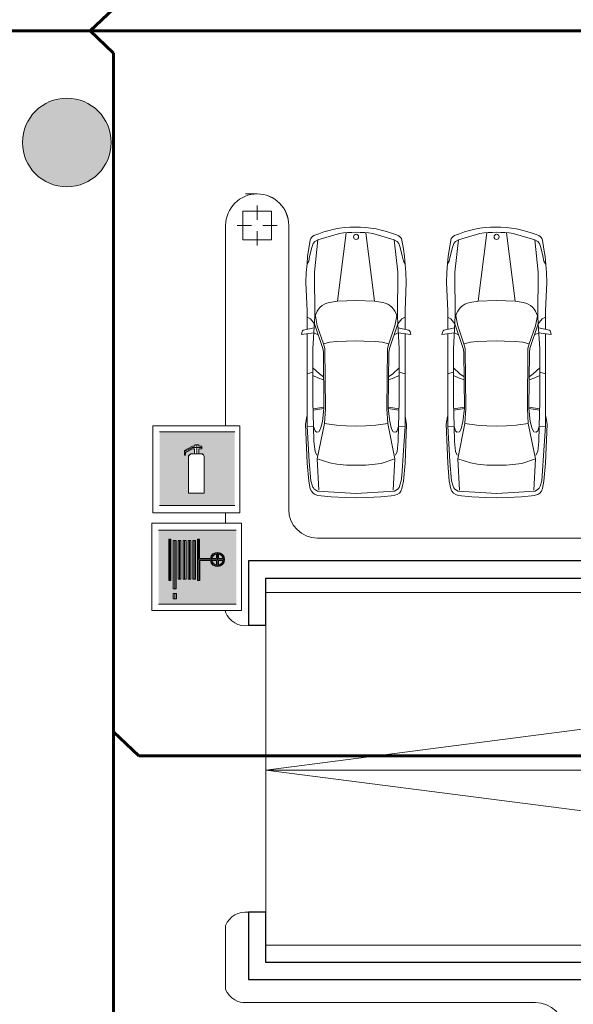
# Model space of a CAD drawing. Units: millimetres. Extents: x 26 to 1393, y 38 to 1386.
# Drawn here: x 137 to 170, y 197 to 257 of the extents above; entities that cross this region are included whole.
import ezdxf

# ---------------------------------------------------------------- set-up
doc = ezdxf.new("R2010")
doc.units = ezdxf.units.MM
doc.layers.add('sveta', color=7, linetype='Continuous', lineweight=5)

msp = doc.modelspace()

# ---------------------------------------------------------------- hatches: boundary and pattern name
at = {"linetype": 'Continuous', "lineweight": 20}
for color, points in [(5, [(142.254, 249.543, 1), (136.844, 249.543, 1)]), (1, [(145.149, 225.877), (149.89, 225.877), (149.89, 221.373), (145.149, 221.373)])]:
    msp.add_hatch(color=color, dxfattribs=at).paths.add_polyline_path(points)
at = {"linetype": 'Continuous', "lineweight": 30}
h = msp.add_hatch(color=256, dxfattribs=at)
h.paths.add_polyline_path([(147.114, 230.541), (147.025, 230.473), (146.964, 230.374), (146.964, 228.134), (147.936, 228.134), (147.936, 230.374), (147.879, 230.488), (147.78, 230.534), (147.605, 230.534), (147.605, 230.541)], flags=16)
h.paths.add_polyline_path([(145.212, 231.886), (145.212, 227.397), (149.639, 227.397), (149.639, 231.886)])
h.paths.add_polyline_path([(146.794, 230.456), (146.726, 230.456), (146.726, 230.748), (147.214, 231.015), (147.353, 231.015), (147.353, 231.09), (147.609, 231.09), (147.609, 231.011), (147.787, 231.011), (147.787, 230.851), (147.605, 230.851), (147.605, 230.541), (147.335, 230.541), (147.335, 230.834), (147.335, 230.851), (147.167, 230.851), (146.794, 230.631)], flags=16)
at = {"linetype": 'Continuous', "lineweight": 20}
h = msp.add_hatch(color=1, dxfattribs=at)
h.paths.add_polyline_path([(145.212, 227.397), (149.796, 227.397), (149.796, 231.886), (145.212, 231.886)])
h.paths.add_polyline_path([(146.726, 230.456), (146.726, 230.748), (147.214, 231.015), (147.353, 231.015), (147.353, 231.09), (147.609, 231.09), (147.609, 231.011), (147.787, 231.011), (147.787, 230.851), (147.605, 230.851), (147.605, 230.534), (147.78, 230.534), (147.879, 230.488), (147.936, 230.374), (147.936, 228.134), (146.964, 228.134), (146.964, 230.374), (147.025, 230.473), (147.114, 230.541), (147.335, 230.541), (147.335, 230.834), (147.335, 230.851), (147.167, 230.851), (146.794, 230.631), (146.794, 230.456)], flags=16)
h = msp.add_hatch(color=256, dxfattribs=at)
h.paths.add_polyline_path([(145.898, 225.333), (145.763, 225.333), (145.762, 222.805), (145.898, 222.805)])
h.paths.add_polyline_path([(146.222, 225.257), (146.042, 225.257), (146.042, 222.306), (146.222, 222.306)])
h.paths.add_polyline_path([(146.242, 222.021), (146.038, 222.021), (146.038, 221.693), (146.242, 221.693)])
h.paths.add_polyline_path([(146.514, 225.257), (146.342, 225.257), (146.343, 222.885), (146.514, 222.885)])
h.paths.add_polyline_path([(146.822, 225.257), (146.646, 225.257), (146.646, 222.885), (146.822, 222.885)])
h.paths.add_polyline_path([(147.113, 225.257), (146.958, 225.257), (146.957, 222.885), (147.113, 222.885)])
h.paths.add_polyline_path([(147.389, 225.257), (147.241, 225.257), (147.241, 222.885), (147.389, 222.885)])
h.paths.add_polyline_path([(147.673, 224.031), (148.306, 224.031, 0.928883), (149.173, 224.095, 0.92922), (148.306, 224.159), (147.649, 224.159), (147.649, 225.333), (147.529, 225.333), (147.529, 222.805), (147.673, 222.805)])
h.paths.add_polyline_path([(148.404, 224.031, 0.308449), (148.675, 223.762), (148.675, 224.031)], flags=16)
h.paths.add_polyline_path([(148.404, 224.159, -0.308706), (148.675, 224.429), (148.675, 224.159)], flags=16)
h.paths.add_polyline_path([(148.807, 223.763), (148.807, 224.031), (149.07, 224.031, -0.302188)], flags=16)
h.paths.add_polyline_path([(148.807, 224.159), (148.807, 224.427, -0.302444), (149.071, 224.159)], flags=16)

# ---------------------------------------------------------------- linework, layer by layer
at = {"color": 3, "linetype": 'Continuous', "lineweight": 60}
for p, q in [((142.396, 257.702), (140.976, 256.351)), ((208.595, 256.356), (125.974, 256.356)), ((142.396, 254.996), (140.95, 256.371)), ((142.396, 254.996), (142.396, 193.272)), ((143.944, 212.112), (142.396, 213.585)), ((205.868, 212.112), (143.944, 212.112))]:
    msp.add_line(p, q, dxfattribs=at)
at = {"color": 7, "linetype": 'Continuous', "lineweight": 20}
for p, q in [((144.796, 232.249), (150.099, 232.249)), ((144.796, 226.948), (144.796, 232.249)), ((150.099, 232.249), (150.099, 226.948)), ((150.099, 226.948), (144.796, 226.948)), ((144.74, 226.308), (150.204, 226.308)), ((144.74, 220.976), (144.74, 226.308)), ((150.204, 226.308), (150.204, 220.976)), ((150.204, 220.976), (144.74, 220.976))]:
    msp.add_line(p, q, dxfattribs=at)
at = {"color": 1, "linetype": 'Continuous', "lineweight": 20}
for p, q in [((145.212, 231.886), (149.796, 231.886)), ((147.214, 231.015), (146.726, 230.748)), ((146.726, 230.748), (146.726, 230.456)), ((146.794, 230.631), (147.167, 230.851)), ((147.167, 230.851), (147.335, 230.851)), ((147.353, 231.015), (147.214, 231.015)), ((147.335, 230.851), (147.335, 230.834)), ((147.335, 230.84), (147.335, 230.541)), ((147.609, 231.09), (147.353, 231.09)), ((147.353, 231.09), (147.353, 231.015)), ((147.605, 230.534), (147.605, 230.851)), ((147.605, 230.851), (147.787, 230.851)), ((147.609, 231.011), (147.609, 231.09)), ((147.787, 231.011), (147.609, 231.011)), ((147.787, 230.851), (147.787, 231.011)), ((146.726, 230.456), (146.794, 230.456)), ((146.794, 230.456), (146.794, 230.631)), ((147.025, 230.473), (146.964, 230.374)), ((146.964, 230.374), (146.964, 228.134)), ((147.114, 230.541), (147.025, 230.473)), ((147.335, 230.541), (147.114, 230.541)), ((147.78, 230.534), (147.605, 230.534)), ((147.879, 230.488), (147.78, 230.534)), ((147.936, 230.374), (147.879, 230.488)), ((147.936, 228.134), (147.936, 230.374)), ((146.964, 228.134), (147.936, 228.134)), ((149.796, 227.397), (145.212, 227.397)), ((145.149, 225.877), (149.89, 225.877)), ((145.762, 222.805), (145.763, 225.333)), ((145.763, 225.333), (145.898, 225.333)), ((145.898, 225.333), (145.898, 222.805)), ((147.529, 225.333), (147.649, 225.333)), ((147.529, 225.333), (147.529, 222.805)), ((147.649, 225.333), (147.649, 224.159)), ((146.042, 222.306), (146.042, 225.257)), ((146.042, 225.257), (146.222, 225.257)), ((146.222, 225.257), (146.222, 222.306)), ((146.343, 222.885), (146.342, 225.257)), ((146.342, 225.257), (146.514, 225.257)), ((146.514, 225.257), (146.514, 222.885)), ((146.646, 222.885), (146.646, 225.257)), ((146.646, 225.257), (146.822, 225.257)), ((146.822, 225.257), (146.822, 222.885)), ((146.957, 222.885), (146.958, 225.257)), ((146.958, 225.257), (147.113, 225.257)), ((147.113, 225.257), (147.113, 222.885)), ((147.237, 225.257), (147.389, 225.257)), ((147.241, 222.885), (147.241, 225.257)), ((147.389, 225.257), (147.389, 222.885)), ((147.649, 224.159), (148.306, 224.159)), ((148.404, 224.159), (148.675, 224.159)), ((148.675, 224.159), (148.675, 224.429)), ((148.807, 224.159), (148.807, 224.427)), ((148.807, 224.159), (149.071, 224.159)), ((147.673, 222.805), (147.673, 224.031)), ((147.673, 224.031), (148.306, 224.031)), ((148.404, 224.031), (148.675, 224.031)), ((148.675, 223.762), (148.675, 224.031)), ((148.807, 224.031), (149.07, 224.031)), ((148.807, 223.763), (148.807, 224.031)), ((145.762, 222.805), (145.898, 222.805)), ((146.343, 222.885), (146.514, 222.885)), ((146.646, 222.885), (146.822, 222.885)), ((146.957, 222.885), (147.113, 222.885)), ((147.389, 222.885), (147.241, 222.885)), ((147.529, 222.805), (147.673, 222.805)), ((146.038, 222.021), (146.242, 222.021)), ((146.038, 221.693), (146.038, 222.021)), ((146.222, 222.306), (146.042, 222.306)), ((146.242, 222.021), (146.242, 221.693)), ((149.89, 221.373), (145.149, 221.373)), ((146.242, 221.693), (146.038, 221.693))]:
    msp.add_line(p, q, dxfattribs=at)
at = {"linetype": 'Continuous', "lineweight": 15}
for p, q in [((147.201, 230.931), (146.752, 230.701)), ((147.787, 230.931), (147.201, 230.931)), ((147.481, 231.09), (147.481, 230.534)), ((146.752, 230.701), (146.752, 230.456)), ((146.964, 228.134), (146.964, 230.429)), ((146.965, 230.429), (147.114, 230.541)), ((147.114, 230.541), (147.854, 230.541)), ((147.854, 230.541), (147.936, 230.374)), ((147.936, 230.374), (147.936, 228.134)), ((147.936, 228.134), (146.964, 228.134)), ((145.83, 225.333), (145.83, 222.805)), ((147.589, 225.333), (147.601, 222.805)), ((146.132, 225.257), (146.132, 222.306)), ((146.428, 225.257), (146.428, 222.885)), ((146.734, 225.257), (146.734, 222.885)), ((147.035, 225.257), (147.035, 222.885)), ((147.313, 225.257), (147.315, 222.885)), ((148.75, 224.473), (148.753, 223.717)), ((147.529, 224.069), (149.173, 224.095))]:
    msp.add_line(p, q, dxfattribs=at)
at = {"linetype": 'Continuous', "lineweight": 20}
msp.add_line((146.14, 222.021), (146.14, 221.693), dxfattribs=at)
at = {"color": 5, "linetype": 'Continuous', "lineweight": 20}
msp.add_circle((139.549, 249.543), 2.705, dxfattribs=at)
at = {"linetype": 'Continuous', "lineweight": 15}
msp.add_circle((148.737, 224.095), 0.378, dxfattribs=at)
at = {"color": 1, "linetype": 'Continuous', "lineweight": 20}
for radius, start, end in [(0.436, 188.44608, 171.59546), (0.339, 100.54824, 169.17141), (0.339, 10.82859, 78.13915), (0.339, 190.88237, 259.45176), (0.339, 281.86085, 349.11763)]:
    msp.add_arc((148.737, 224.095), radius, start, end, dxfattribs=at)
at = {"layer": 'sveta', "color": 7, "linetype": 'Continuous'}
for p, q in [((150.451, 246.406), (151.162, 246.406)), ((150.287, 245.356), (150.287, 243.606)), ((152.037, 245.356), (150.287, 245.356)), ((151.162, 244.831), (151.162, 245.706)), ((152.037, 243.606), (152.037, 245.356)), ((149.237, 244.481), (149.237, 232.249)), ((150.816, 244.481), (149.941, 244.481)), ((151.162, 244.131), (151.162, 243.256)), ((151.516, 244.481), (152.391, 244.481)), ((153.087, 227.156), (153.087, 244.481)), ((153.091, 243.606), (153.091, 244.481)), ((154.869, 243.6), (156.176, 243.988)), ((156.6, 244.036), (156.071, 239.856)), ((157.196, 244.383), (157.196, 244.383)), ((158.321, 239.856), (157.792, 244.036)), ((158.216, 243.988), (159.523, 243.6)), ((163.444, 243.6), (164.751, 243.988)), ((165.175, 244.036), (164.646, 239.856)), ((165.771, 244.383), (165.771, 244.383)), ((166.896, 239.856), (166.367, 244.036)), ((166.791, 243.988), (168.098, 243.6)), ((150.287, 243.606), (152.037, 243.606)), ((154.241, 242.585), (154.4, 243.587)), ((154.498, 243.144), (154.581, 243.376)), ((154.581, 243.376), (154.69, 243.491)), ((154.657, 241.634), (154.869, 243.6)), ((154.69, 243.491), (154.869, 243.6)), ((159.523, 243.6), (159.702, 243.491)), ((159.523, 243.6), (159.735, 241.634)), ((159.662, 243.901), (159.767, 243.857)), ((159.702, 243.491), (159.811, 243.376)), ((159.811, 243.376), (159.894, 243.144)), ((159.992, 243.587), (160.087, 243.024)), ((162.816, 242.585), (162.975, 243.587)), ((163.073, 243.144), (163.156, 243.376)), ((163.156, 243.376), (163.265, 243.491)), ((163.232, 241.634), (163.444, 243.6)), ((163.265, 243.491), (163.444, 243.6)), ((168.098, 243.6), (168.277, 243.491)), ((168.098, 243.6), (168.31, 241.634)), ((168.237, 243.901), (168.342, 243.857)), ((168.277, 243.491), (168.386, 243.376)), ((168.386, 243.376), (168.469, 243.144)), ((168.567, 243.587), (168.662, 243.024)), ((154.361, 242.577), (154.498, 243.144)), ((159.894, 243.144), (160.018, 242.628)), ((160.087, 243.024), (160.151, 242.585)), ((162.936, 242.577), (163.073, 243.144)), ((168.469, 243.144), (168.593, 242.628)), ((168.662, 243.024), (168.726, 242.585)), ((154.153, 241.605), (154.205, 242.148)), ((154.205, 242.148), (154.241, 242.585)), ((154.205, 242.148), (154.306, 242.3)), ((154.306, 242.3), (154.361, 242.577)), ((160.018, 242.628), (160.087, 242.3)), ((160.087, 242.3), (160.187, 242.148)), ((160.151, 242.585), (160.24, 241.605)), ((162.728, 241.605), (162.78, 242.148)), ((162.78, 242.148), (162.816, 242.585)), ((162.78, 242.148), (162.881, 242.3)), ((162.881, 242.3), (162.936, 242.577)), ((168.593, 242.628), (168.662, 242.3)), ((168.662, 242.3), (168.762, 242.148)), ((168.726, 242.585), (168.815, 241.605)), ((154.133, 241.001), (154.153, 241.605)), ((154.676, 238.958), (154.657, 241.634)), ((159.735, 241.634), (159.716, 238.958)), ((160.24, 241.605), (160.259, 241.001)), ((162.708, 241.001), (162.728, 241.605)), ((163.251, 238.958), (163.232, 241.634)), ((168.31, 241.634), (168.291, 238.958)), ((168.815, 241.605), (168.834, 241.001)), ((154.21, 239.263), (154.133, 241.001)), ((160.259, 241.001), (160.182, 239.263)), ((162.785, 239.263), (162.708, 241.001)), ((168.834, 241.001), (168.757, 239.263)), ((156.071, 239.856), (155.567, 239.773)), ((157.196, 239.891), (156.071, 239.856)), ((158.321, 239.856), (157.196, 239.891)), ((158.825, 239.772), (158.321, 239.856)), ((164.646, 239.856), (164.142, 239.773)), ((165.771, 239.891), (164.646, 239.856)), ((166.896, 239.856), (165.771, 239.891)), ((167.4, 239.772), (166.896, 239.856)), ((154.21, 239.263), (154.21, 238.138)), ((160.182, 239.263), (160.182, 238.138)), ((162.785, 239.263), (162.785, 238.138)), ((168.757, 239.263), (168.757, 238.138)), ((154.413, 238.778), (154.208, 238.893)), ((154.653, 238.468), (154.413, 238.778)), ((154.568, 236.96), (154.676, 238.958)), ((154.711, 238.955), (154.826, 238.362)), ((159.567, 238.362), (159.681, 238.955)), ((159.716, 238.958), (159.739, 238.468)), ((159.739, 238.468), (159.979, 238.778)), ((159.979, 238.778), (160.184, 238.893)), ((162.988, 238.778), (162.783, 238.893)), ((163.228, 238.468), (162.988, 238.778)), ((163.143, 236.96), (163.251, 238.958)), ((163.286, 238.955), (163.401, 238.362)), ((168.142, 238.362), (168.256, 238.955)), ((168.291, 238.958), (168.314, 238.468)), ((168.314, 238.468), (168.554, 238.778)), ((168.554, 238.778), (168.759, 238.893)), ((153.905, 238.015), (153.863, 237.816)), ((153.971, 238.082), (154.641, 238.239)), ((155.164, 236.976), (154.653, 238.468)), ((154.826, 238.362), (155.201, 237.259)), ((159.191, 237.259), (159.567, 238.362)), ((159.228, 236.976), (159.739, 238.468)), ((159.739, 238.468), (159.824, 236.96)), ((160.421, 238.082), (159.751, 238.239)), ((160.487, 238.015), (160.529, 237.816)), ((162.48, 238.015), (162.438, 237.816)), ((162.546, 238.082), (163.216, 238.239)), ((163.739, 236.976), (163.228, 238.468)), ((163.401, 238.362), (163.776, 237.259)), ((167.766, 237.259), (168.142, 238.362)), ((167.803, 236.976), (168.314, 238.468)), ((168.314, 238.468), (168.399, 236.96)), ((168.996, 238.082), (168.326, 238.239)), ((169.062, 238.015), (169.104, 237.816)), ((153.863, 237.816), (154.624, 237.929)), ((154.21, 232.228), (154.21, 237.867)), ((154.624, 237.929), (154.879, 237.809)), ((155.201, 237.259), (155.595, 237.353)), ((155.595, 237.353), (156.018, 237.402)), ((156.018, 237.402), (157.211, 237.438)), ((157.211, 237.438), (157.675, 237.425)), ((157.675, 237.425), (158.374, 237.402)), ((158.374, 237.402), (158.797, 237.353)), ((158.797, 237.353), (159.191, 237.259)), ((159.768, 237.929), (159.513, 237.809)), ((160.529, 237.816), (159.768, 237.929)), ((160.182, 232.228), (160.182, 237.867)), ((162.438, 237.816), (163.199, 237.929)), ((162.785, 232.228), (162.785, 237.867)), ((163.199, 237.929), (163.454, 237.809)), ((163.776, 237.259), (164.17, 237.353)), ((164.17, 237.353), (164.593, 237.402)), ((164.593, 237.402), (165.786, 237.438)), ((165.786, 237.438), (166.25, 237.425)), ((166.25, 237.425), (166.949, 237.402)), ((166.949, 237.402), (167.372, 237.353)), ((167.372, 237.353), (167.766, 237.259)), ((168.343, 237.929), (168.088, 237.809)), ((169.104, 237.816), (168.343, 237.929)), ((168.757, 232.228), (168.757, 237.867)), ((154.568, 233.729), (154.568, 236.96)), ((155.199, 236.74), (155.164, 236.976)), ((155.201, 237.259), (155.281, 236.972)), ((155.281, 236.972), (155.321, 233.281)), ((159.071, 233.281), (159.111, 236.972)), ((159.111, 236.972), (159.191, 237.259)), ((159.193, 236.74), (159.228, 236.976)), ((159.824, 236.96), (159.824, 233.729)), ((163.143, 233.729), (163.143, 236.96)), ((163.774, 236.74), (163.739, 236.976)), ((163.776, 237.259), (163.856, 236.972)), ((163.856, 236.972), (163.896, 233.281)), ((167.646, 233.281), (167.686, 236.972)), ((167.686, 236.972), (167.766, 237.259)), ((167.768, 236.74), (167.803, 236.976)), ((168.399, 236.96), (168.399, 233.729)), ((155.236, 233.3), (155.199, 236.74)), ((159.156, 233.3), (159.193, 236.74)), ((163.811, 233.3), (163.774, 236.74)), ((167.731, 233.3), (167.768, 236.74)), ((154.568, 235.792), (154.96, 235.416)), ((159.831, 235.799), (159.432, 235.416)), ((163.143, 235.792), (163.535, 235.416)), ((168.406, 235.799), (168.007, 235.416)), ((154.207, 235.416), (154.568, 235.527)), ((154.872, 235.177), (154.568, 235.324)), ((155.217, 235.052), (154.872, 235.177)), ((154.96, 235.416), (155.215, 235.249)), ((159.175, 235.052), (159.521, 235.177)), ((159.432, 235.416), (159.177, 235.249)), ((159.521, 235.177), (159.831, 235.328)), ((160.185, 235.416), (159.824, 235.527)), ((162.782, 235.416), (163.143, 235.527)), ((163.447, 235.177), (163.143, 235.324)), ((163.792, 235.052), (163.447, 235.177)), ((163.535, 235.416), (163.79, 235.249)), ((167.75, 235.052), (168.096, 235.177)), ((168.007, 235.416), (167.752, 235.249)), ((168.096, 235.177), (168.406, 235.328)), ((168.76, 235.416), (168.399, 235.527)), ((154.606, 232.204), (154.568, 233.729)), ((154.579, 233.292), (155.224, 233.387)), ((155.236, 233.305), (154.581, 233.209)), ((155.139, 232.518), (155.236, 233.3)), ((155.321, 233.281), (155.265, 232.402)), ((159.128, 232.402), (159.071, 233.281)), ((159.253, 232.518), (159.156, 233.3)), ((159.156, 233.3), (159.811, 233.209)), ((159.823, 233.291), (159.168, 233.387)), ((159.824, 233.729), (159.786, 232.204)), ((163.181, 232.204), (163.143, 233.729)), ((163.154, 233.292), (163.799, 233.387)), ((163.811, 233.305), (163.156, 233.209)), ((163.714, 232.518), (163.811, 233.3)), ((163.896, 233.281), (163.84, 232.402)), ((167.703, 232.402), (167.646, 233.281)), ((167.828, 232.518), (167.731, 233.3)), ((167.731, 233.3), (168.386, 233.209)), ((168.398, 233.291), (167.743, 233.387)), ((168.399, 233.729), (168.361, 232.204)), ((154.11, 232.357), (154.195, 232.826)), ((160.197, 232.826), (160.282, 232.357)), ((162.685, 232.357), (162.77, 232.826)), ((168.772, 232.826), (168.857, 232.357)), ((154.21, 229.964), (154.11, 232.357)), ((154.21, 232.228), (154.606, 232.204)), ((154.342, 230.073), (154.21, 232.228)), ((154.606, 232.204), (154.691, 231.949)), ((154.626, 231.29), (154.606, 232.204)), ((154.691, 231.949), (154.776, 231.858)), ((155.265, 232.402), (154.827, 230.241)), ((154.925, 231.891), (155.029, 232.061)), ((155.029, 232.061), (155.139, 232.518)), ((155.997, 232.288), (155.265, 232.402)), ((156.596, 232.246), (155.997, 232.288)), ((157.184, 232.238), (156.596, 232.246)), ((157.796, 232.246), (157.184, 232.238)), ((158.395, 232.288), (157.796, 232.246)), ((159.128, 232.402), (158.395, 232.288)), ((159.565, 230.241), (159.128, 232.402)), ((159.363, 232.061), (159.253, 232.518)), ((159.467, 231.891), (159.363, 232.061)), ((159.701, 231.949), (159.616, 231.858)), ((159.786, 232.204), (159.701, 231.949)), ((159.786, 232.204), (159.766, 231.29)), ((160.182, 232.228), (159.786, 232.204)), ((160.182, 232.228), (160.087, 230.744)), ((160.282, 232.357), (160.182, 229.964)), ((162.785, 229.964), (162.685, 232.357)), ((162.785, 232.228), (163.181, 232.204)), ((162.917, 230.073), (162.785, 232.228)), ((163.181, 232.204), (163.266, 231.949)), ((163.201, 231.29), (163.181, 232.204)), ((163.266, 231.949), (163.351, 231.858)), ((163.84, 232.402), (163.402, 230.241)), ((163.5, 231.891), (163.604, 232.061)), ((163.604, 232.061), (163.714, 232.518)), ((164.572, 232.288), (163.84, 232.402)), ((165.171, 232.246), (164.572, 232.288)), ((165.759, 232.238), (165.171, 232.246)), ((166.371, 232.246), (165.759, 232.238)), ((166.97, 232.288), (166.371, 232.246)), ((167.703, 232.402), (166.97, 232.288)), ((168.14, 230.241), (167.703, 232.402)), ((167.938, 232.061), (167.828, 232.518)), ((168.042, 231.891), (167.938, 232.061)), ((168.276, 231.949), (168.191, 231.858)), ((168.361, 232.204), (168.276, 231.949)), ((168.361, 232.204), (168.341, 231.29)), ((168.757, 232.228), (168.361, 232.204)), ((168.757, 232.228), (168.662, 230.744)), ((168.857, 232.357), (168.757, 229.964)), ((154.776, 231.858), (154.925, 231.891)), ((159.616, 231.858), (159.467, 231.891)), ((163.351, 231.858), (163.5, 231.891)), ((168.191, 231.858), (168.042, 231.891)), ((154.691, 230.677), (154.626, 231.29)), ((159.766, 231.29), (159.701, 230.677)), ((160.087, 230.744), (159.98, 229.207)), ((163.266, 230.677), (163.201, 231.29)), ((168.341, 231.29), (168.276, 230.677)), ((168.662, 230.744), (168.555, 229.207)), ((154.799, 230.458), (154.691, 230.677)), ((154.827, 230.241), (154.923, 228.325)), ((154.827, 230.241), (155.593, 229.986)), ((158.733, 229.961), (159.565, 230.241)), ((159.469, 228.325), (159.565, 230.241)), ((159.593, 230.458), (159.701, 230.677)), ((163.374, 230.458), (163.266, 230.677)), ((163.402, 230.241), (163.498, 228.325)), ((163.402, 230.241), (164.168, 229.986)), ((167.308, 229.961), (168.14, 230.241)), ((168.044, 228.325), (168.14, 230.241)), ((168.168, 230.458), (168.276, 230.677)), ((154.305, 228.875), (154.21, 229.964)), ((154.444, 228.897), (154.342, 230.073)), ((155.593, 229.986), (156.021, 229.903)), ((156.021, 229.903), (156.605, 229.857)), ((156.605, 229.857), (157.208, 229.848)), ((157.208, 229.848), (157.787, 229.857)), ((157.787, 229.857), (158.371, 229.903)), ((158.371, 229.903), (158.733, 229.961)), ((160.182, 229.964), (160.087, 228.875)), ((162.88, 228.875), (162.785, 229.964)), ((163.019, 228.897), (162.917, 230.073)), ((164.168, 229.986), (164.596, 229.903)), ((164.596, 229.903), (165.18, 229.857)), ((165.18, 229.857), (165.783, 229.848)), ((165.783, 229.848), (166.362, 229.857)), ((166.362, 229.857), (166.946, 229.903)), ((166.946, 229.903), (167.308, 229.961)), ((168.757, 229.964), (168.662, 228.875)), ((159.98, 229.207), (159.948, 228.897)), ((168.555, 229.207), (168.523, 228.897)), ((154.404, 228.409), (154.305, 228.875)), ((154.536, 228.57), (154.444, 228.897)), ((154.846, 228.26), (154.65, 228.396)), ((159.755, 228.409), (159.546, 228.26)), ((159.948, 228.897), (159.855, 228.57)), ((160.087, 228.875), (159.991, 228.423)), ((162.979, 228.409), (162.88, 228.875)), ((163.111, 228.57), (163.019, 228.897)), ((163.421, 228.26), (163.225, 228.396)), ((168.33, 228.409), (168.121, 228.26)), ((168.523, 228.897), (168.43, 228.57)), ((168.662, 228.875), (168.566, 228.423)), ((157.206, 228.121), (154.846, 228.26)), ((155.683, 227.921), (154.858, 228.01)), ((156.546, 227.872), (155.683, 227.921)), ((157.196, 227.856), (156.546, 227.872)), ((157.846, 227.872), (157.196, 227.856)), ((159.546, 228.26), (157.206, 228.121)), ((158.709, 227.921), (157.846, 227.872)), ((159.534, 228.01), (158.709, 227.921)), ((165.781, 228.121), (163.421, 228.26)), ((164.258, 227.921), (163.433, 228.01)), ((165.121, 227.872), (164.258, 227.921)), ((165.771, 227.856), (165.121, 227.872)), ((166.421, 227.872), (165.771, 227.856)), ((168.121, 228.26), (165.781, 228.121)), ((167.284, 227.921), (166.421, 227.872)), ((168.109, 228.01), (167.284, 227.921)), ((149.237, 226.948), (149.237, 226.308)), ((264.384, 225.406), (154.837, 225.406)), ((238.312, 222.081), (151.687, 222.081)), ((151.687, 211.231), (235.197, 222.081)), ((149.237, 220.976), (149.237, 220.872)), ((151.687, 220.064), (151.687, 202.564)), ((151.687, 211.231), (235.197, 200.556)), ((151.687, 211.231), (235.197, 211.231)), ((238.316, 200.556), (151.687, 200.556))]:
    msp.add_line(p, q, dxfattribs=at)
at = {"layer": 'sveta', "color": 7, "linetype": 'Continuous', "lineweight": 30}
for p, q in [((150.637, 224.004), (150.639, 224.006)), ((150.637, 224.004), (150.637, 220.064)), ((239.36, 224.006), (150.639, 224.006)), ((151.689, 222.956), (151.687, 222.954)), ((151.687, 220.064), (151.687, 222.954)), ((151.689, 222.956), (238.312, 222.956)), ((151.687, 220.064), (150.637, 220.064)), ((151.687, 202.564), (150.637, 202.564)), ((150.637, 202.564), (150.637, 198.457)), ((151.687, 199.508), (151.687, 202.564)), ((151.689, 199.506), (151.687, 199.508)), ((238.312, 199.506), (151.689, 199.506)), ((150.637, 198.457), (171.637, 198.456)), ((150.639, 198.455), (150.637, 198.457))]:
    msp.add_line(p, q, dxfattribs=at)
at = {"layer": 'sveta', "color": 7}
for p, q in [((149.237, 201.757), (149.237, 197.863)), ((150.284, 197.056), (168.137, 197.056))]:
    msp.add_line(p, q, dxfattribs=at)
at = {"layer": 'sveta', "color": 7, "linetype": 'Continuous'}
for centre in [(157.196, 243.784), (165.771, 243.784)]:
    msp.add_circle(centre, 0.158, dxfattribs=at)
at = {"layer": 'sveta', "color": 7}
msp.add_arc((151.162, 244.481), 1.925, 0, 180, dxfattribs=at)
at = {"layer": 'sveta', "color": 7, "linetype": 'Continuous'}
for centre, radius, start, end in [((151.168, 244.487), 1.919, 359.822, 90.07373), ((157.196, 237.839), 6.545, 67.86922, 113.13026), ((157.196, 236.907), 7.154, 81.80618, 98.19388), ((165.771, 237.839), 6.545, 67.86922, 113.13026), ((165.771, 236.907), 7.154, 81.80618, 98.19388), ((154.745, 243.529), 0.35, 110.09923, 170.43812), ((159.647, 243.529), 0.35, 9.56183, 69.90063), ((163.32, 243.529), 0.35, 110.09923, 170.43812), ((168.222, 243.529), 0.35, 9.56183, 69.90063), ((155.742, 238.732), 1.056, 99.53093, 167.75867), ((158.65, 238.732), 1.055, 12.24133, 80.46906), ((164.317, 238.732), 1.056, 99.53093, 167.75867), ((167.225, 238.732), 1.055, 12.24133, 80.46906), ((153.991, 237.997), 0.0875, 103.15489, 168.14396), ((160.401, 237.997), 0.0875, 11.85796, 76.84957), ((162.566, 237.997), 0.0875, 103.15489, 168.14396), ((168.976, 237.997), 0.0875, 11.85796, 76.84957), ((154.915, 228.532), 0.525, 193.58298, 263.83473), ((154.874, 228.667), 0.351, 196.0009, 235.26808), ((159.477, 228.532), 0.525, 278.20822, 347.98604), ((159.518, 228.667), 0.35, 312.50262, 343.99878), ((163.49, 228.532), 0.525, 193.58298, 263.83473), ((163.449, 228.667), 0.351, 196.0009, 235.26808), ((168.052, 228.532), 0.525, 278.20822, 347.98604), ((168.093, 228.667), 0.35, 312.50262, 343.99878), ((154.837, 227.156), 1.75, 180, 270), ((150.442, 221.343), 1.294, 201.36828, 278.68048), ((150.442, 201.285), 1.294, 81.31952, 158.63172), ((150.442, 198.335), 1.294, 201.36828, 278.68048), ((168.137, 195.306), 1.75, 0, 90)]:
    msp.add_arc(centre, radius, start, end, dxfattribs=at)

doc.saveas('drawing.dxf')
